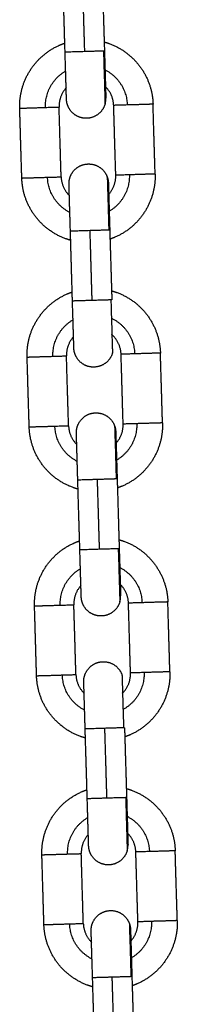
# Model space of a CAD drawing. Units: millimetres. Extents: x -4.7 to 7.9, y 0.2 to 15.1.
# Drawn here: x 2.5 to 2.5, y 12.4 to 12.6 of the extents above; entities that cross this region are included whole.
import ezdxf

# ---------------------------------------------------------------- set-up
doc = ezdxf.new("R2010")
doc.units = ezdxf.units.MM
doc.layers.add('Make2D$Visible$Curves', color=7, linetype='Continuous', true_color=0x000000)
doc.layers.add('Make2D$Visible$Tangents', color=7, linetype='Continuous', true_color=0x000000)

# ---------------------------------------------------------------- blocks, each defined once
blk = doc.blocks.new('OPSHA_K287')
at = {"layer": 'Make2D$Visible$Curves', "color": 0, "lineweight": -3}
for points, degree in [([(-2827.14292, 7241.16734), (-2827.14308, 7241.17284), (-2827.14325, 7241.17834)], 2), ([(-2827.13705, 7241.17852), (-2827.13689, 7241.17302), (-2827.13672, 7241.16753)], 2), ([(-2827.1365, 7241.16013), (-2827.1365, 7241.16013), (-2827.1365, 7241.16013), (-2827.1365, 7241.16013)], 3), ([(-2827.14973, 7241.14753), (-2827.1499, 7241.15303), (-2827.15006, 7241.15853)], 2), ([(-2827.14354, 7241.14771), (-2827.1437, 7241.15321), (-2827.14386, 7241.15871)], 2), ([(-2827.13494, 7241.14797), (-2827.1351, 7241.15347), (-2827.13527, 7241.15897)], 2), ([(-2827.12874, 7241.14815), (-2827.12891, 7241.15365), (-2827.12907, 7241.15915)], 2), ([(-2827.1361, 7241.14673), (-2827.1361, 7241.14673), (-2827.1361, 7241.14673), (-2827.1361, 7241.14673)], 3), ([(-2827.1361, 7241.14673), (-2827.1361, 7241.14673), (-2827.1361, 7241.14673), (-2827.1361, 7241.14673)], 3), ([(-2827.14176, 7241.12816), (-2827.14192, 7241.13366), (-2827.14208, 7241.13915)], 2), ([(-2827.13589, 7241.13934), (-2827.13572, 7241.13384), (-2827.13556, 7241.12834)], 2), ([(-2827.14857, 7241.10835), (-2827.14873, 7241.11385), (-2827.1489, 7241.11934)], 2), ([(-2827.14237, 7241.10853), (-2827.14254, 7241.11403), (-2827.1427, 7241.11953)], 2), ([(-2827.13378, 7241.10879), (-2827.13394, 7241.11428), (-2827.1341, 7241.11978)], 2), ([(-2827.12758, 7241.10897), (-2827.12774, 7241.11447), (-2827.12791, 7241.11997)], 2), ([(-2827.13494, 7241.10755), (-2827.13494, 7241.10755), (-2827.13494, 7241.10755), (-2827.13494, 7241.10755)], 3), ([(-2827.14059, 7241.08898), (-2827.14076, 7241.09447), (-2827.14092, 7241.09997)], 2), ([(-2827.13472, 7241.10016), (-2827.13456, 7241.09466), (-2827.1344, 7241.08916)], 2), ([(-2827.13418, 7241.08176), (-2827.13418, 7241.08176), (-2827.13418, 7241.08176), (-2827.13418, 7241.08176)], 3), ([(-2827.14741, 7241.06917), (-2827.14757, 7241.07466), (-2827.14773, 7241.08016)], 2), ([(-2827.14121, 7241.06935), (-2827.14137, 7241.07485), (-2827.14154, 7241.08034)], 2), ([(-2827.14037, 7241.08158), (-2827.14037, 7241.08158), (-2827.14037, 7241.08158), (-2827.14037, 7241.08158)], 3), ([(-2827.13262, 7241.0696), (-2827.13278, 7241.0751), (-2827.13294, 7241.0806)], 2), ([(-2827.12642, 7241.06979), (-2827.12658, 7241.07529), (-2827.12674, 7241.08078)], 2), ([(-2827.13943, 7241.04979), (-2827.13959, 7241.05529), (-2827.13976, 7241.06079)], 2), ([(-2827.13356, 7241.06097), (-2827.1334, 7241.05548), (-2827.13323, 7241.04998)], 2), ([(-2827.13301, 7241.04258), (-2827.13301, 7241.04258), (-2827.13301, 7241.04258), (-2827.13301, 7241.04258)], 3), ([(-2827.13145, 7241.03042), (-2827.13162, 7241.03592), (-2827.13178, 7241.04142)], 2), ([(-2827.12525, 7241.03061), (-2827.12542, 7241.0361), (-2827.12558, 7241.0416)], 2), ([(-2827.14625, 7241.02998), (-2827.14641, 7241.03548), (-2827.14657, 7241.04098)], 2), ([(-2827.14005, 7241.03017), (-2827.14021, 7241.03566), (-2827.14037, 7241.04116)], 2), ([(-2827.13262, 7241.02919), (-2827.13262, 7241.02919), (-2827.13262, 7241.02919), (-2827.13262, 7241.02919)], 3), ([(-2827.13827, 7241.01061), (-2827.13843, 7241.01611), (-2827.13859, 7241.02161)], 2), ([(-2827.1324, 7241.02179), (-2827.13223, 7241.01629), (-2827.13207, 7241.01079)], 2)]:
    blk.add_open_spline(points, degree=degree, dxfattribs=at)
for points, weights, degree, knots in [([(-2827.15006, 7241.15853), (-2827.15012, 7241.16053), (-2827.14944, 7241.16241), (-2827.1487, 7241.16446), (-2827.14721, 7241.16604), (-2827.14572, 7241.16762), (-2827.14372, 7241.16848), (-2827.14335, 7241.16864), (-2827.14296, 7241.16877)], [0.902750339224, 0.836647976064, 0.803596794484, 0.770545612904, 0.770545612904, 0.770545612904, 0.803596794484, 0.810084176965, 0.817844921833], 2, [0, 0, 0, 3.981546, 3.981546, 8.30003, 8.30003, 12.618513, 12.618513, 13.400023, 13.400023, 13.400023]), ([(-2827.13676, 7241.16896), (-2827.13637, 7241.16885), (-2827.13599, 7241.16871), (-2827.13395, 7241.16797), (-2827.13236, 7241.16648), (-2827.13078, 7241.16499), (-2827.12992, 7241.16299), (-2827.12913, 7241.16115), (-2827.12907, 7241.15915)], [0.817836413006, 0.810080620445, 0.803596794484, 0.770545612904, 0.770545612904, 0.770545612904, 0.803596794484, 0.836647976064, 0.902750339224], 2, [19.800525, 19.800525, 19.800525, 20.581606, 20.581606, 24.900089, 24.900089, 29.218573, 29.218573, 33.200119, 33.200119, 33.200119]), ([(-2827.1427, 7241.15995), (-2827.1427, 7241.15995), (-2827.1427, 7241.15995), (-2827.1427, 7241.15995), (-2827.1427, 7241.15995), (-2827.1427, 7241.15997), (-2827.1427, 7241.15998), (-2827.1427, 7241.16002), (-2827.1427, 7241.16004), (-2827.14271, 7241.16016), (-2827.14271, 7241.16029), (-2827.14273, 7241.16084), (-2827.14274, 7241.1614), (-2827.14276, 7241.16211), (-2827.14281, 7241.16356), (-2827.14286, 7241.16541), (-2827.14292, 7241.16734)], [1, 1, 1, 1, 1, 1, 1, 1, 1, 1, 1, 1, 1, 1, 1, 1.05719095842, 1.17157287525], 3, [0, 0, 0, 0, 0.167246, 0.167246, 0.390253, 0.390253, 0.846624, 0.846624, 1.312812, 1.312812, 2.765769, 2.765769, 5.835392, 5.835392, 5.835392, 11.797897, 11.797897, 11.797897, 11.797897]), ([(-2827.13672, 7241.16753), (-2827.13666, 7241.16559), (-2827.13661, 7241.16374), (-2827.13657, 7241.1623), (-2827.13655, 7241.16158), (-2827.13653, 7241.16102), (-2827.13651, 7241.16047), (-2827.13651, 7241.16034), (-2827.13651, 7241.16022), (-2827.1365, 7241.1602), (-2827.1365, 7241.16016), (-2827.1365, 7241.16015), (-2827.1365, 7241.16014), (-2827.1365, 7241.16013), (-2827.1365, 7241.16013), (-2827.1365, 7241.16013), (-2827.1365, 7241.16013)], [0.902750339224, 0.814613855011, 0.770545612904, 0.770545612904, 0.770545612904, 0.770545612904, 0.770545612904, 0.770545612904, 0.770545612904, 0.770545612904, 0.770545612904, 0.770545612904, 0.770545612904, 0.770545612904, 0.770545612904, 0.770545612904, 0.770545612904], 3, [0, 0, 0, 0, 5.962505, 5.962505, 5.962505, 9.003294, 9.003294, 10.442603, 10.442603, 10.904412, 10.904412, 11.356496, 11.356496, 11.577408, 11.577408, 11.687861, 11.687861, 11.687861, 11.687861]), ([(-2827.13663, 7241.15917), (-2827.13699, 7241.15793), (-2827.13811, 7241.15732), (-2827.13924, 7241.1567), (-2827.14047, 7241.15706), (-2827.1417, 7241.15742), (-2827.14232, 7241.15855), (-2827.14268, 7241.1592), (-2827.1427, 7241.15995)], [1, 0.853553390593, 0.853553390593, 0.853553390593, 1, 0.853553390593, 0.853553390593, 0.853553390593, 0.902750339224], 2, [0, 0, 0, 2.568124, 2.568124, 5.136248, 5.136248, 7.704372, 7.704372, 9.192861, 9.192861, 9.192861]), ([(-2827.1423, 7241.14655), (-2827.14232, 7241.14729), (-2827.14201, 7241.14797), (-2827.14146, 7241.14913), (-2827.14025, 7241.14956), (-2827.13904, 7241.14999), (-2827.13788, 7241.14945), (-2827.13672, 7241.1489), (-2827.13628, 7241.14769)], [0.902750339224, 0.853553390593, 0.853553390593, 0.853553390593, 1, 0.853553390593, 0.853553390593, 0.853553390593, 1], 2, [0, 0, 0, 1.488488, 1.488488, 4.056612, 4.056612, 6.624736, 6.624736, 9.192861, 9.192861, 9.192861]), ([(-2827.14204, 7241.13772), (-2827.14243, 7241.13783), (-2827.14281, 7241.13797), (-2827.14486, 7241.13871), (-2827.14644, 7241.1402), (-2827.14802, 7241.14169), (-2827.14888, 7241.14369), (-2827.14968, 7241.14553), (-2827.14973, 7241.14753)], [0.817839997774, 0.810082118845, 0.803596794484, 0.770545612904, 0.770545612904, 0.770545612904, 0.803596794484, 0.836647976064, 0.902750339224], 2, [19.800344, 19.800344, 19.800344, 20.581606, 20.581606, 24.900089, 24.900089, 29.218573, 29.218573, 33.200119, 33.200119, 33.200119]), ([(-2827.12874, 7241.14815), (-2827.12868, 7241.14615), (-2827.12937, 7241.14427), (-2827.13011, 7241.14222), (-2827.1316, 7241.14064), (-2827.13309, 7241.13906), (-2827.13509, 7241.1382), (-2827.13546, 7241.13804), (-2827.13584, 7241.13791)], [0.902750339224, 0.836647976064, 0.803596794484, 0.770545612904, 0.770545612904, 0.770545612904, 0.803596794484, 0.810076700516, 0.817827035628], 2, [0, 0, 0, 3.981546, 3.981546, 8.30003, 8.30003, 12.618513, 12.618513, 13.399122, 13.399122, 13.399122]), ([(-2827.14208, 7241.13915), (-2827.14214, 7241.14109), (-2827.14219, 7241.14294), (-2827.14224, 7241.14438), (-2827.14226, 7241.1451), (-2827.14228, 7241.14566), (-2827.14229, 7241.14621), (-2827.1423, 7241.14634), (-2827.1423, 7241.14646), (-2827.1423, 7241.14648), (-2827.1423, 7241.14652), (-2827.1423, 7241.14653), (-2827.1423, 7241.14654), (-2827.1423, 7241.14655), (-2827.1423, 7241.14655), (-2827.1423, 7241.14655), (-2827.1423, 7241.14655)], [0.902750339224, 0.814613855011, 0.770545612904, 0.770545612904, 0.770545612904, 0.770545612904, 0.770545612904, 0.770545612904, 0.770545612904, 0.770545612904, 0.770545612904, 0.770545612904, 0.770545612904, 0.770545612904, 0.770545612904, 0.770545612904, 0.770545612904], 3, [0, 0, 0, 0, 5.962505, 5.962505, 5.962505, 9.03075, 9.03075, 10.483055, 10.483055, 10.949033, 10.949033, 11.405199, 11.405199, 11.628106, 11.628106, 11.739555, 11.739555, 11.739555, 11.739555]), ([(-2827.1361, 7241.14673), (-2827.1361, 7241.14673), (-2827.1361, 7241.14673), (-2827.1361, 7241.14673), (-2827.1361, 7241.14673), (-2827.1361, 7241.14671), (-2827.1361, 7241.1467), (-2827.1361, 7241.14666), (-2827.1361, 7241.14664), (-2827.1361, 7241.14652), (-2827.13609, 7241.14639), (-2827.13608, 7241.14584), (-2827.13606, 7241.14528), (-2827.13604, 7241.14457), (-2827.136, 7241.14312), (-2827.13594, 7241.14127), (-2827.13589, 7241.13934)], [1, 1, 1, 1, 1, 1, 1, 1, 1, 1, 1, 1, 1, 1, 1, 1.05719095842, 1.17157287525], 3, [0.110136, 0.110136, 0.110136, 0.110136, 0.220586, 0.220586, 0.441503, 0.441503, 0.893596, 0.893596, 1.355415, 1.355415, 2.794756, 2.794756, 5.835611, 5.835611, 5.835611, 11.798116, 11.798116, 11.798116, 11.798116]), ([(-2827.1356, 7241.12977), (-2827.13521, 7241.12967), (-2827.13483, 7241.12953), (-2827.13278, 7241.12879), (-2827.1312, 7241.1273), (-2827.12962, 7241.12581), (-2827.12876, 7241.12381), (-2827.12797, 7241.12197), (-2827.12791, 7241.11997)], [0.817836413006, 0.810080620445, 0.803596794484, 0.770545612904, 0.770545612904, 0.770545612904, 0.803596794484, 0.836647976064, 0.902750339224], 2, [19.800525, 19.800525, 19.800525, 20.581606, 20.581606, 24.900089, 24.900089, 29.218573, 29.218573, 33.200119, 33.200119, 33.200119]), ([(-2827.1489, 7241.11934), (-2827.14896, 7241.12135), (-2827.14828, 7241.12323), (-2827.14754, 7241.12527), (-2827.14604, 7241.12686), (-2827.14455, 7241.12844), (-2827.14256, 7241.1293), (-2827.14218, 7241.12946), (-2827.1418, 7241.12959)], [0.902750339224, 0.836647976064, 0.803596794484, 0.770545612904, 0.770545612904, 0.770545612904, 0.803596794484, 0.810081847716, 0.817839349114], 2, [0, 0, 0, 3.981546, 3.981546, 8.30003, 8.30003, 12.618513, 12.618513, 13.399742, 13.399742, 13.399742]), ([(-2827.14154, 7241.12076), (-2827.14154, 7241.12076), (-2827.14154, 7241.12076), (-2827.14154, 7241.12077), (-2827.14154, 7241.12077), (-2827.14154, 7241.12078), (-2827.14154, 7241.1208), (-2827.14154, 7241.12083), (-2827.14154, 7241.12086), (-2827.14154, 7241.12097), (-2827.14155, 7241.12111), (-2827.14156, 7241.12165), (-2827.14158, 7241.12221), (-2827.1416, 7241.12293), (-2827.14164, 7241.12437), (-2827.1417, 7241.12623), (-2827.14176, 7241.12816)], [1, 1, 1, 1, 1, 1, 1, 1, 1, 1, 1, 1, 1, 1, 1, 1.05719095842, 1.17157287525], 3, [0, 0, 0, 0, 0.167246, 0.167246, 0.390253, 0.390253, 0.846624, 0.846624, 1.312812, 1.312812, 2.765769, 2.765769, 5.835392, 5.835392, 5.835392, 11.797897, 11.797897, 11.797897, 11.797897]), ([(-2827.1341, 7241.11978), (-2827.13416, 7241.12156), (-2827.13545, 7241.12278), (-2827.1355, 7241.12283), (-2827.13555, 7241.12287)], [0.902750339224, 0.770545612904, 0.770545612904, 0.770545612904, 0.770717952216], 2, [0, 0, 0, 3.464699, 3.464699, 3.589792, 3.589792, 3.589792]), ([(-2827.13546, 7241.11998), (-2827.13582, 7241.11875), (-2827.13695, 7241.11814), (-2827.13808, 7241.11752), (-2827.13931, 7241.11788), (-2827.14054, 7241.11824), (-2827.14116, 7241.11937), (-2827.14151, 7241.12002), (-2827.14154, 7241.12076)], [1, 0.853553390593, 0.853553390593, 0.853553390593, 1, 0.853553390593, 0.853553390593, 0.853553390593, 0.902750339224], 2, [0, 0, 0, 2.568124, 2.568124, 5.136248, 5.136248, 7.704372, 7.704372, 9.192861, 9.192861, 9.192861]), ([(-2827.14114, 7241.10737), (-2827.14116, 7241.10811), (-2827.14084, 7241.10878), (-2827.14029, 7241.10995), (-2827.13909, 7241.11038), (-2827.13788, 7241.11081), (-2827.13672, 7241.11026), (-2827.13555, 7241.10971), (-2827.13512, 7241.10851)], [0.902750339224, 0.853553390593, 0.853553390593, 0.853553390593, 1, 0.853553390593, 0.853553390593, 0.853553390593, 1], 2, [0, 0, 0, 1.488488, 1.488488, 4.056612, 4.056612, 6.624736, 6.624736, 9.192861, 9.192861, 9.192861]), ([(-2827.14088, 7241.09854), (-2827.14127, 7241.09865), (-2827.14165, 7241.09879), (-2827.14369, 7241.09953), (-2827.14528, 7241.10102), (-2827.14686, 7241.10251), (-2827.14772, 7241.10451), (-2827.14851, 7241.10635), (-2827.14857, 7241.10835)], [0.817836413006, 0.810080620445, 0.803596794484, 0.770545612904, 0.770545612904, 0.770545612904, 0.803596794484, 0.836647976064, 0.902750339224], 2, [19.800525, 19.800525, 19.800525, 20.581606, 20.581606, 24.900089, 24.900089, 29.218573, 29.218573, 33.200119, 33.200119, 33.200119]), ([(-2827.12758, 7241.10897), (-2827.12752, 7241.10697), (-2827.1282, 7241.10509), (-2827.12894, 7241.10304), (-2827.13043, 7241.10146), (-2827.13193, 7241.09988), (-2827.13392, 7241.09902), (-2827.1343, 7241.09886), (-2827.13468, 7241.09872)], [0.902750339224, 0.836647976064, 0.803596794484, 0.770545612904, 0.770545612904, 0.770545612904, 0.803596794484, 0.810079029656, 0.817832607358], 2, [0, 0, 0, 3.981546, 3.981546, 8.30003, 8.30003, 12.618513, 12.618513, 13.399403, 13.399403, 13.399403]), ([(-2827.14092, 7241.09997), (-2827.14098, 7241.1019), (-2827.14103, 7241.10376), (-2827.14107, 7241.1052), (-2827.1411, 7241.10592), (-2827.14111, 7241.10648), (-2827.14113, 7241.10702), (-2827.14113, 7241.10716), (-2827.14114, 7241.10727), (-2827.14114, 7241.1073), (-2827.14114, 7241.10733), (-2827.14114, 7241.10735), (-2827.14114, 7241.10736), (-2827.14114, 7241.10736), (-2827.14114, 7241.10737), (-2827.14114, 7241.10737), (-2827.14114, 7241.10737)], [0.902750339224, 0.814613855011, 0.770545612904, 0.770545612904, 0.770545612904, 0.770545612904, 0.770545612904, 0.770545612904, 0.770545612904, 0.770545612904, 0.770545612904, 0.770545612904, 0.770545612904, 0.770545612904, 0.770545612904, 0.770545612904, 0.770545612904], 3, [0, 0, 0, 0, 5.962505, 5.962505, 5.962505, 9.032129, 9.032129, 10.485086, 10.485086, 10.951274, 10.951274, 11.407645, 11.407645, 11.630652, 11.630652, 11.797897, 11.797897, 11.797897, 11.797897]), ([(-2827.13494, 7241.10755), (-2827.13494, 7241.10755), (-2827.13494, 7241.10755), (-2827.13494, 7241.10755), (-2827.13494, 7241.10754), (-2827.13494, 7241.10753), (-2827.13494, 7241.10752), (-2827.13494, 7241.10748), (-2827.13494, 7241.10746), (-2827.13494, 7241.10734), (-2827.13493, 7241.10721), (-2827.13492, 7241.10666), (-2827.1349, 7241.1061), (-2827.13488, 7241.10539), (-2827.13483, 7241.10394), (-2827.13478, 7241.10209), (-2827.13472, 7241.10016)], [1, 1, 1, 1, 1, 1, 1, 1, 1, 1, 1, 1, 1, 1, 1, 1.05719095842, 1.17157287525], 3, [0.10983, 0.10983, 0.10983, 0.10983, 0.22029, 0.22029, 0.441226, 0.441226, 0.893358, 0.893358, 1.355217, 1.355217, 2.794682, 2.794682, 5.835799, 5.835799, 5.835799, 11.798304, 11.798304, 11.798304, 11.798304]), ([(-2827.14773, 7241.08016), (-2827.14779, 7241.08216), (-2827.14711, 7241.08405), (-2827.14637, 7241.08609), (-2827.14488, 7241.08767), (-2827.14339, 7241.08926), (-2827.14139, 7241.09012), (-2827.14102, 7241.09028), (-2827.14064, 7241.09041)], [0.902750339224, 0.836647976064, 0.803596794484, 0.770545612904, 0.770545612904, 0.770545612904, 0.803596794484, 0.810083515793, 0.817843339948], 2, [0, 0, 0, 3.981546, 3.981546, 8.30003, 8.30003, 12.618513, 12.618513, 13.399943, 13.399943, 13.399943]), ([(-2827.13444, 7241.09059), (-2827.13405, 7241.09048), (-2827.13367, 7241.09035), (-2827.13162, 7241.08961), (-2827.13004, 7241.08811), (-2827.12846, 7241.08662), (-2827.1276, 7241.08462), (-2827.1268, 7241.08279), (-2827.12674, 7241.08078)], [0.817831195262, 0.810078439373, 0.803596794484, 0.770545612904, 0.770545612904, 0.770545612904, 0.803596794484, 0.836647976064, 0.902750339224], 2, [19.800787, 19.800787, 19.800787, 20.581606, 20.581606, 24.900089, 24.900089, 29.218573, 29.218573, 33.200119, 33.200119, 33.200119]), ([(-2827.14037, 7241.08158), (-2827.14037, 7241.08158), (-2827.14037, 7241.08158), (-2827.14037, 7241.08159), (-2827.14037, 7241.08159), (-2827.14037, 7241.0816), (-2827.14037, 7241.08162), (-2827.14038, 7241.08165), (-2827.14038, 7241.08168), (-2827.14038, 7241.08179), (-2827.14038, 7241.08192), (-2827.1404, 7241.08247), (-2827.14042, 7241.08303), (-2827.14044, 7241.08375), (-2827.14048, 7241.08519), (-2827.14054, 7241.08704), (-2827.14059, 7241.08898)], [1, 1, 1, 1, 1, 1, 1, 1, 1, 1, 1, 1, 1, 1, 1, 1.05719095842, 1.17157287525], 3, [0.08685, 0.08685, 0.08685, 0.08685, 0.197766, 0.197766, 0.419614, 0.419614, 0.873615, 0.873615, 1.337382, 1.337382, 2.782794, 2.782794, 5.836476, 5.836476, 5.836476, 11.798981, 11.798981, 11.798981, 11.798981]), ([(-2827.1344, 7241.08916), (-2827.13434, 7241.08723), (-2827.13428, 7241.08537), (-2827.13424, 7241.08393), (-2827.13422, 7241.08322), (-2827.1342, 7241.08265), (-2827.13419, 7241.08211), (-2827.13418, 7241.08197), (-2827.13418, 7241.08186), (-2827.13418, 7241.08184), (-2827.13418, 7241.0818), (-2827.13418, 7241.08179), (-2827.13418, 7241.08177), (-2827.13418, 7241.08177), (-2827.13418, 7241.08177), (-2827.13418, 7241.08176), (-2827.13418, 7241.08176)], [0.902750339224, 0.814613855011, 0.770545612904, 0.770545612904, 0.770545612904, 0.770545612904, 0.770545612904, 0.770545612904, 0.770545612904, 0.770545612904, 0.770545612904, 0.770545612904, 0.770545612904, 0.770545612904, 0.770545612904, 0.770545612904, 0.770545612904], 3, [0, 0, 0, 0, 5.962505, 5.962505, 5.962505, 9.003321, 9.003321, 10.442642, 10.442642, 10.904455, 10.904455, 11.356543, 11.356543, 11.577457, 11.577457, 11.687911, 11.687911, 11.687911, 11.687911]), ([(-2827.1343, 7241.0808), (-2827.13466, 7241.07957), (-2827.13579, 7241.07895), (-2827.13691, 7241.07834), (-2827.13815, 7241.0787), (-2827.13938, 7241.07906), (-2827.13999, 7241.08018), (-2827.14035, 7241.08084), (-2827.14037, 7241.08158)], [1, 0.853553390593, 0.853553390593, 0.853553390593, 1, 0.853553390593, 0.853553390593, 0.853553390593, 0.902750339224], 2, [0, 0, 0, 2.568124, 2.568124, 5.136248, 5.136248, 7.704372, 7.704372, 9.192861, 9.192861, 9.192861]), ([(-2827.13998, 7241.06819), (-2827.14, 7241.06893), (-2827.13968, 7241.0696), (-2827.13913, 7241.07076), (-2827.13792, 7241.0712), (-2827.13671, 7241.07163), (-2827.13555, 7241.07108), (-2827.13439, 7241.07053), (-2827.13396, 7241.06932)], [0.902750339224, 0.853553390593, 0.853553390593, 0.853553390593, 1, 0.853553390593, 0.853553390593, 0.853553390593, 1], 2, [0, 0, 0, 1.488488, 1.488488, 4.056612, 4.056612, 6.624736, 6.624736, 9.192861, 9.192861, 9.192861]), ([(-2827.13387, 7241.06644), (-2827.13383, 7241.06648), (-2827.13378, 7241.06653), (-2827.13256, 7241.06782), (-2827.13262, 7241.0696)], [0.770717514689, 0.770545612904, 0.770545612904, 0.770545612904, 0.902750339224], 2, [10.269163, 10.269163, 10.269163, 10.394097, 10.394097, 13.858796, 13.858796, 13.858796]), ([(-2827.12642, 7241.06979), (-2827.12636, 7241.06779), (-2827.12704, 7241.0659), (-2827.12778, 7241.06386), (-2827.12927, 7241.06228), (-2827.13076, 7241.06069), (-2827.13276, 7241.05983), (-2827.13313, 7241.05967), (-2827.13352, 7241.05954)], [0.902750339224, 0.836647976064, 0.803596794484, 0.770545612904, 0.770545612904, 0.770545612904, 0.803596794484, 0.810077816451, 0.817829705108], 2, [0, 0, 0, 3.981546, 3.981546, 8.30003, 8.30003, 12.618513, 12.618513, 13.399256, 13.399256, 13.399256]), ([(-2827.13971, 7241.05936), (-2827.14011, 7241.05947), (-2827.14049, 7241.0596), (-2827.14253, 7241.06034), (-2827.14411, 7241.06184), (-2827.1457, 7241.06333), (-2827.14656, 7241.06532), (-2827.14735, 7241.06716), (-2827.14741, 7241.06917)], [0.817836414594, 0.810080621108, 0.803596794484, 0.770545612904, 0.770545612904, 0.770545612904, 0.803596794484, 0.836647976064, 0.902750339224], 2, [19.800525, 19.800525, 19.800525, 20.581606, 20.581606, 24.900089, 24.900089, 29.218573, 29.218573, 33.200119, 33.200119, 33.200119]), ([(-2827.13976, 7241.06079), (-2827.13981, 7241.06272), (-2827.13987, 7241.06457), (-2827.13991, 7241.06602), (-2827.13993, 7241.06673), (-2827.13995, 7241.06729), (-2827.13997, 7241.06784), (-2827.13997, 7241.06797), (-2827.13997, 7241.06809), (-2827.13997, 7241.06811), (-2827.13998, 7241.06815), (-2827.13998, 7241.06816), (-2827.13998, 7241.06818), (-2827.13998, 7241.06818), (-2827.13998, 7241.06818), (-2827.13998, 7241.06818), (-2827.13998, 7241.06818)], [0.902750339224, 0.814613855011, 0.770545612904, 0.770545612904, 0.770545612904, 0.770545612904, 0.770545612904, 0.770545612904, 0.770545612904, 0.770545612904, 0.770545612904, 0.770545612904, 0.770545612904, 0.770545612904, 0.770545612904, 0.770545612904, 0.770545612904], 3, [0, 0, 0, 0, 5.962505, 5.962505, 5.962505, 9.031847, 9.031847, 10.484671, 10.484671, 10.950816, 10.950816, 11.407145, 11.407145, 11.630131, 11.630131, 11.74162, 11.74162, 11.74162, 11.74162]), ([(-2827.14657, 7241.04098), (-2827.14663, 7241.04298), (-2827.14595, 7241.04486), (-2827.14521, 7241.04691), (-2827.14372, 7241.04849), (-2827.14223, 7241.05007), (-2827.14023, 7241.05093), (-2827.13986, 7241.05109), (-2827.13947, 7241.05122)], [0.902750339224, 0.836647976064, 0.803596794484, 0.770545612904, 0.770545612904, 0.770545612904, 0.803596794484, 0.810082906834, 0.817841883009], 2, [0, 0, 0, 3.981546, 3.981546, 8.30003, 8.30003, 12.618513, 12.618513, 13.39987, 13.39987, 13.39987]), ([(-2827.13328, 7241.05141), (-2827.13288, 7241.0513), (-2827.1325, 7241.05116), (-2827.13046, 7241.05042), (-2827.12888, 7241.04893), (-2827.12729, 7241.04744), (-2827.12643, 7241.04544), (-2827.12564, 7241.0436), (-2827.12558, 7241.0416)], [0.817836413006, 0.810080620445, 0.803596794484, 0.770545612904, 0.770545612904, 0.770545612904, 0.803596794484, 0.836647976064, 0.902750339224], 2, [19.800525, 19.800525, 19.800525, 20.581606, 20.581606, 24.900089, 24.900089, 29.218573, 29.218573, 33.200119, 33.200119, 33.200119]), ([(-2827.13921, 7241.0424), (-2827.13921, 7241.0424), (-2827.13921, 7241.0424), (-2827.13921, 7241.0424), (-2827.13921, 7241.04241), (-2827.13921, 7241.04242), (-2827.13921, 7241.04243), (-2827.13921, 7241.04247), (-2827.13921, 7241.04249), (-2827.13922, 7241.04261), (-2827.13922, 7241.04274), (-2827.13924, 7241.04329), (-2827.13925, 7241.04385), (-2827.13928, 7241.04456), (-2827.13932, 7241.04601), (-2827.13937, 7241.04786), (-2827.13943, 7241.04979)], [1, 1, 1, 1, 1, 1, 1, 1, 1, 1, 1, 1, 1, 1, 1, 1.05719095842, 1.17157287525], 3, [0.000012, 0.000012, 0.000012, 0.000012, 0.00007, 0.00007, 0.22974, 0.22974, 0.699747, 0.699747, 1.179864, 1.179864, 2.676235, 2.676235, 5.837577, 5.837577, 5.837577, 11.800082, 11.800082, 11.800082, 11.800082]), ([(-2827.13323, 7241.04998), (-2827.13318, 7241.04805), (-2827.13312, 7241.04619), (-2827.13308, 7241.04475), (-2827.13306, 7241.04403), (-2827.13304, 7241.04347), (-2827.13302, 7241.04292), (-2827.13302, 7241.04279), (-2827.13302, 7241.04268), (-2827.13302, 7241.04265), (-2827.13301, 7241.04262), (-2827.13301, 7241.0426), (-2827.13301, 7241.04259), (-2827.13301, 7241.04259), (-2827.13301, 7241.04258), (-2827.13301, 7241.04258), (-2827.13301, 7241.04258)], [0.902750339224, 0.814613855011, 0.770545612904, 0.770545612904, 0.770545612904, 0.770545612904, 0.770545612904, 0.770545612904, 0.770545612904, 0.770545612904, 0.770545612904, 0.770545612904, 0.770545612904, 0.770545612904, 0.770545612904, 0.770545612904, 0.770545612904], 3, [0, 0, 0, 0, 5.962505, 5.962505, 5.962505, 9.00364, 9.00364, 10.443113, 10.443113, 10.904974, 10.904974, 11.357109, 11.357109, 11.578047, 11.578047, 11.688511, 11.688511, 11.688511, 11.688511]), ([(-2827.13314, 7241.04162), (-2827.1335, 7241.04039), (-2827.13462, 7241.03977), (-2827.13575, 7241.03915), (-2827.13698, 7241.03951), (-2827.13821, 7241.03987), (-2827.13883, 7241.041), (-2827.13919, 7241.04165), (-2827.13921, 7241.0424)], [1, 0.853553390593, 0.853553390593, 0.853553390593, 1, 0.853553390593, 0.853553390593, 0.853553390593, 0.902713598484], 2, [0, 0, 0, 2.568124, 2.568124, 5.136248, 5.136248, 7.704372, 7.704372, 9.192305, 9.192305, 9.192305]), ([(-2827.13881, 7241.029), (-2827.13884, 7241.02975), (-2827.13852, 7241.03042), (-2827.13797, 7241.03158), (-2827.13676, 7241.03201), (-2827.13555, 7241.03245), (-2827.13439, 7241.0319), (-2827.13323, 7241.03135), (-2827.1328, 7241.03014)], [0.902750339224, 0.853553390593, 0.853553390593, 0.853553390593, 1, 0.853553390593, 0.853553390593, 0.853553390593, 1], 2, [0, 0, 0, 1.488488, 1.488488, 4.056612, 4.056612, 6.624736, 6.624736, 9.192861, 9.192861, 9.192861]), ([(-2827.12525, 7241.03061), (-2827.1252, 7241.0286), (-2827.12588, 7241.02672), (-2827.12662, 7241.02468), (-2827.12811, 7241.02309), (-2827.1296, 7241.02151), (-2827.1316, 7241.02065), (-2827.13197, 7241.02049), (-2827.13235, 7241.02036)], [0.902750339224, 0.836647976064, 0.803596794484, 0.770545612904, 0.770545612904, 0.770545612904, 0.803596794484, 0.810079614277, 0.817834005931], 2, [0, 0, 0, 3.981546, 3.981546, 8.30003, 8.30003, 12.618513, 12.618513, 13.399473, 13.399473, 13.399473]), ([(-2827.13855, 7241.02017), (-2827.13894, 7241.02028), (-2827.13932, 7241.02042), (-2827.14137, 7241.02116), (-2827.14295, 7241.02265), (-2827.14453, 7241.02414), (-2827.14539, 7241.02614), (-2827.14619, 7241.02798), (-2827.14625, 7241.02998)], [0.817836413006, 0.810080620445, 0.803596794484, 0.770545612904, 0.770545612904, 0.770545612904, 0.803596794484, 0.836647976064, 0.902750339224], 2, [19.800525, 19.800525, 19.800525, 20.581606, 20.581606, 24.900089, 24.900089, 29.218573, 29.218573, 33.200119, 33.200119, 33.200119]), ([(-2827.13859, 7241.02161), (-2827.13865, 7241.02354), (-2827.13871, 7241.02539), (-2827.13875, 7241.02684), (-2827.13877, 7241.02755), (-2827.13879, 7241.02811), (-2827.1388, 7241.02866), (-2827.13881, 7241.02879), (-2827.13881, 7241.02891), (-2827.13881, 7241.02893), (-2827.13881, 7241.02897), (-2827.13881, 7241.02898), (-2827.13881, 7241.02899), (-2827.13881, 7241.029), (-2827.13881, 7241.029), (-2827.13881, 7241.029), (-2827.13881, 7241.029)], [0.902750339224, 0.814613855011, 0.770545612904, 0.770545612904, 0.770545612904, 0.770545612904, 0.770545612904, 0.770545612904, 0.770545612904, 0.770545612904, 0.770545612904, 0.770545612904, 0.770545612904, 0.770545612904, 0.770545612904, 0.770545612904, 0.770545612904], 3, [0, 0, 0, 0, 5.962505, 5.962505, 5.962505, 9.032129, 9.032129, 10.485086, 10.485086, 10.951274, 10.951274, 11.407645, 11.407645, 11.630652, 11.630652, 11.797897, 11.797897, 11.797897, 11.797897]), ([(-2827.13262, 7241.02919), (-2827.13262, 7241.02919), (-2827.13262, 7241.02918), (-2827.13262, 7241.02918), (-2827.13262, 7241.02918), (-2827.13262, 7241.02916), (-2827.13262, 7241.02915), (-2827.13261, 7241.02911), (-2827.13261, 7241.02909), (-2827.13261, 7241.02898), (-2827.13261, 7241.02884), (-2827.13259, 7241.0283), (-2827.13257, 7241.02773), (-2827.13255, 7241.02702), (-2827.13251, 7241.02558), (-2827.13245, 7241.02372), (-2827.1324, 7241.02179)], [1, 1, 1, 1, 1, 1, 1, 1, 1, 1, 1, 1, 1, 1, 1, 1.05719095842, 1.17157287525], 3, [0.109676, 0.109676, 0.109676, 0.109676, 0.220139, 0.220139, 0.441083, 0.441083, 0.893231, 0.893231, 1.355106, 1.355106, 2.794621, 2.794621, 5.835845, 5.835845, 5.835845, 11.79835, 11.79835, 11.79835, 11.79835])]:
    blk.add_rational_spline(points, weights, degree=degree, knots=knots, dxfattribs=at)
for points, weights in [([(-2827.14275, 7241.16172), (-2827.14391, 7241.16044), (-2827.14386, 7241.15871)], [0.770620150066, 0.773684747352, 0.902750339224]), ([(-2827.13527, 7241.15897), (-2827.13532, 7241.1607), (-2827.13656, 7241.16191)], [0.902750339224, 0.773696810414, 0.770620724029]), ([(-2827.13663, 7241.15917), (-2827.13649, 7241.15964), (-2827.1365, 7241.16013)], [1, 0.938434049875, 0.902750339224]), ([(-2827.14354, 7241.14771), (-2827.14349, 7241.14598), (-2827.14225, 7241.14477)], [0.902750339224, 0.773696810414, 0.770620724029]), ([(-2827.13628, 7241.14769), (-2827.13612, 7241.14723), (-2827.1361, 7241.14673)], [1, 0.938434049875, 0.902750339224]), ([(-2827.13605, 7241.14496), (-2827.13489, 7241.14624), (-2827.13494, 7241.14797)], [0.77062093975, 0.773701332318, 0.902750339224]), ([(-2827.1423, 7241.14655), (-2827.1423, 7241.14655), (-2827.1423, 7241.14655)], [0.902807855338, 0.902779088881, 0.902750339224]), ([(-2827.13556, 7241.12834), (-2827.13556, 7241.12834), (-2827.13571, 7241.12834)], [1, 0.987688340595, 1]), ([(-2827.13571, 7241.12834), (-2827.13546, 7241.11998), (-2827.13546, 7241.11998)], [1, 0.707106781187, 1]), ([(-2827.14159, 7241.12254), (-2827.14275, 7241.12126), (-2827.1427, 7241.11953)], [0.770620690161, 0.773696099885, 0.902750339224]), ([(-2827.14237, 7241.10853), (-2827.14232, 7241.1068), (-2827.14109, 7241.10559)], [0.902750339224, 0.773696810414, 0.770620724029]), ([(-2827.13512, 7241.10851), (-2827.13496, 7241.10804), (-2827.13494, 7241.10755)], [1, 0.938434049875, 0.902750339224]), ([(-2827.13489, 7241.10577), (-2827.13373, 7241.10706), (-2827.13378, 7241.10879)], [0.770621346262, 0.773709835999, 0.902750339224]), ([(-2827.14043, 7241.08336), (-2827.14159, 7241.08208), (-2827.14154, 7241.08034)], [0.770620724029, 0.773696810414, 0.902750339224]), ([(-2827.13294, 7241.0806), (-2827.13299, 7241.08233), (-2827.13423, 7241.08354)], [0.902750339224, 0.773696810414, 0.770620724029]), ([(-2827.1343, 7241.0808), (-2827.13416, 7241.08127), (-2827.13418, 7241.08176)], [1, 0.938434049876, 0.902750339224]), ([(-2827.14121, 7241.06935), (-2827.14116, 7241.06762), (-2827.13992, 7241.06641)], [0.902750339224, 0.773681336282, 0.770619988166]), ([(-2827.13396, 7241.06932), (-2827.13396, 7241.06932), (-2827.13371, 7241.06097)], [1, 0.707106781187, 1]), ([(-2827.13998, 7241.06818), (-2827.13998, 7241.06819), (-2827.13998, 7241.06819)], [0.902800040688, 0.902775183683, 0.902750339224]), ([(-2827.13356, 7241.06097), (-2827.13356, 7241.06097), (-2827.13371, 7241.06097)], [1, 0.987688340595, 1]), ([(-2827.13926, 7241.04418), (-2827.14043, 7241.04289), (-2827.14037, 7241.04116)], [0.770620444331, 0.773690937738, 0.902750339224]), ([(-2827.13178, 7241.04142), (-2827.13183, 7241.04315), (-2827.13307, 7241.04436)], [0.902750339224, 0.773696810414, 0.770620724029]), ([(-2827.13314, 7241.04162), (-2827.133, 7241.04209), (-2827.13301, 7241.04258)], [1, 0.938434049875, 0.902750339224]), ([(-2827.14005, 7241.03017), (-2827.14, 7241.02844), (-2827.13876, 7241.02722)], [0.902750339224, 0.773696810414, 0.770620724029]), ([(-2827.1328, 7241.03014), (-2827.13263, 7241.02968), (-2827.13262, 7241.02919)], [1, 0.938434049876, 0.902750339224]), ([(-2827.13256, 7241.02741), (-2827.1314, 7241.02869), (-2827.13145, 7241.03042)], [0.77062120991, 0.773706986264, 0.902750339224])]:
    blk.add_rational_spline(points, weights, degree=2, dxfattribs=at)
at = {"layer": 'Make2D$Visible$Tangents', "color": 0, "lineweight": -3}
for points in [[(-2827.13982, 7241.16743), (-2827.13998, 7241.17293), (-2827.14015, 7241.17843)], [(-2827.13866, 7241.12825), (-2827.13882, 7241.13375), (-2827.13898, 7241.13925)], [(-2827.13749, 7241.08907), (-2827.13766, 7241.09457), (-2827.13782, 7241.10006)], [(-2827.13633, 7241.04989), (-2827.13649, 7241.05538), (-2827.13666, 7241.06088)], [(-2827.13517, 7241.0107), (-2827.13533, 7241.0162), (-2827.1355, 7241.0217)]]:
    blk.add_open_spline(points, degree=2, dxfattribs=at)
for points, weights in [([(-2827.13982, 7241.16743), (-2827.14292, 7241.16734), (-2827.14292, 7241.16734)], [1, 0.707106781187, 1]), ([(-2827.13687, 7241.16752), (-2827.13757, 7241.1675), (-2827.13982, 7241.16743)], [1, 0.809016994375, 1]), ([(-2827.13672, 7241.16753), (-2827.13672, 7241.16753), (-2827.13687, 7241.16752)], [1, 0.987688340595, 1]), ([(-2827.13687, 7241.16752), (-2827.13663, 7241.15917), (-2827.13663, 7241.15917)], [1, 0.707106781187, 1]), ([(-2827.146, 7241.15865), (-2827.14612, 7241.16246), (-2827.14283, 7241.16439)], [1, 0.803113412615, 0.870926216012]), ([(-2827.13663, 7241.16457), (-2827.13324, 7241.16284), (-2827.13313, 7241.15903)], [0.870911411961, 0.803134908116, 1]), ([(-2827.146, 7241.15865), (-2827.14386, 7241.15871), (-2827.14386, 7241.15871)], [1, 0.809016994375, 1]), ([(-2827.13313, 7241.15903), (-2827.13527, 7241.15897), (-2827.13527, 7241.15897)], [1, 0.809016994375, 1]), ([(-2827.14568, 7241.14765), (-2827.14354, 7241.14771), (-2827.14354, 7241.14771)], [1, 0.809016994375, 1]), ([(-2827.14217, 7241.14211), (-2827.14557, 7241.14384), (-2827.14568, 7241.14765)], [0.870925134441, 0.803114982748, 1]), ([(-2827.13628, 7241.14769), (-2827.13628, 7241.14769), (-2827.13604, 7241.13933)], [1, 0.707106781187, 1]), ([(-2827.1328, 7241.14803), (-2827.13269, 7241.14422), (-2827.13597, 7241.14229)], [1, 0.803125127578, 0.87091814708]), ([(-2827.1328, 7241.14803), (-2827.13494, 7241.14797), (-2827.13494, 7241.14797)], [1, 0.809016994375, 1]), ([(-2827.13898, 7241.13925), (-2827.14208, 7241.13915), (-2827.14208, 7241.13915)], [1, 0.707106781187, 1]), ([(-2827.13604, 7241.13933), (-2827.13673, 7241.13931), (-2827.13898, 7241.13925)], [1, 0.809016994375, 1]), ([(-2827.13589, 7241.13934), (-2827.13589, 7241.13934), (-2827.13604, 7241.13933)], [1, 0.987688340595, 1]), ([(-2827.13866, 7241.12825), (-2827.14176, 7241.12816), (-2827.14176, 7241.12816)], [1, 0.707106781187, 1]), ([(-2827.13571, 7241.12834), (-2827.13641, 7241.12832), (-2827.13866, 7241.12825)], [1, 0.809016994375, 1]), ([(-2827.14484, 7241.11946), (-2827.14495, 7241.12327), (-2827.14167, 7241.12521)], [1, 0.803121431711, 0.870920692486]), ([(-2827.13563, 7241.12547), (-2827.13208, 7241.12377), (-2827.13196, 7241.11985)], [0.874397793639, 0.798303122258, 1]), ([(-2827.14484, 7241.11946), (-2827.1427, 7241.11953), (-2827.1427, 7241.11953)], [1, 0.809016994375, 1]), ([(-2827.13196, 7241.11985), (-2827.1341, 7241.11978), (-2827.1341, 7241.11978)], [1, 0.809016994375, 1]), ([(-2827.14452, 7241.10847), (-2827.14237, 7241.10853), (-2827.14237, 7241.10853)], [1, 0.809016994375, 1]), ([(-2827.14101, 7241.10292), (-2827.1444, 7241.10466), (-2827.14452, 7241.10847)], [0.870918837427, 0.803124125185, 1]), ([(-2827.13512, 7241.10851), (-2827.13512, 7241.10851), (-2827.13487, 7241.10015)], [1, 0.707106781187, 1]), ([(-2827.13164, 7241.10885), (-2827.13152, 7241.10504), (-2827.13481, 7241.10311)], [1, 0.803124125185, 0.870918837427]), ([(-2827.13164, 7241.10885), (-2827.13378, 7241.10879), (-2827.13378, 7241.10879)], [1, 0.809016994375, 1]), ([(-2827.13782, 7241.10006), (-2827.14092, 7241.09997), (-2827.14092, 7241.09997)], [1, 0.707106781187, 1]), ([(-2827.13487, 7241.10015), (-2827.13557, 7241.10013), (-2827.13782, 7241.10006)], [1, 0.809016994375, 1]), ([(-2827.13472, 7241.10016), (-2827.13472, 7241.10016), (-2827.13487, 7241.10015)], [1, 0.987688340595, 1]), ([(-2827.13749, 7241.08907), (-2827.14059, 7241.08898), (-2827.14059, 7241.08898)], [1, 0.707106781186, 1]), ([(-2827.13455, 7241.08916), (-2827.13524, 7241.08914), (-2827.13749, 7241.08907)], [1, 0.809016994375, 1]), ([(-2827.1344, 7241.08916), (-2827.1344, 7241.08916), (-2827.13455, 7241.08916)], [1, 0.987688340595, 1]), ([(-2827.13455, 7241.08916), (-2827.1343, 7241.0808), (-2827.1343, 7241.0808)], [1, 0.707106781187, 1]), ([(-2827.14368, 7241.08028), (-2827.14379, 7241.08409), (-2827.14051, 7241.08602)], [1, 0.803115688875, 0.870924648043]), ([(-2827.13431, 7241.08621), (-2827.13091, 7241.08447), (-2827.1308, 7241.08066)], [0.870914078146, 0.803131036135, 1]), ([(-2827.14368, 7241.08028), (-2827.14154, 7241.08034), (-2827.14154, 7241.08034)], [1, 0.809016994375, 1]), ([(-2827.1308, 7241.08066), (-2827.13294, 7241.0806), (-2827.13294, 7241.0806)], [1, 0.809016994375, 1]), ([(-2827.14335, 7241.06929), (-2827.14121, 7241.06935), (-2827.14121, 7241.06935)], [1, 0.809016994375, 1]), ([(-2827.13984, 7241.06374), (-2827.14324, 7241.06547), (-2827.14335, 7241.06929)], [0.870920633744, 0.803121516999, 1]), ([(-2827.13047, 7241.06967), (-2827.13036, 7241.06574), (-2827.1338, 7241.06384)], [1, 0.798309400824, 0.874393056448]), ([(-2827.13047, 7241.06967), (-2827.13262, 7241.0696), (-2827.13262, 7241.0696)], [1, 0.809016994375, 1]), ([(-2827.13666, 7241.06088), (-2827.13976, 7241.06079), (-2827.13976, 7241.06079)], [1, 0.707106781187, 1]), ([(-2827.13371, 7241.06097), (-2827.13441, 7241.06095), (-2827.13666, 7241.06088)], [1, 0.809016994375, 1]), ([(-2827.13633, 7241.04989), (-2827.13943, 7241.04979), (-2827.13943, 7241.04979)], [1, 0.707106781186, 1]), ([(-2827.13338, 7241.04997), (-2827.13408, 7241.04995), (-2827.13633, 7241.04989)], [1, 0.809016994375, 1]), ([(-2827.13323, 7241.04998), (-2827.13323, 7241.04998), (-2827.13338, 7241.04997)], [1, 0.987688340595, 1]), ([(-2827.13338, 7241.04997), (-2827.13314, 7241.04162), (-2827.13314, 7241.04162)], [1, 0.707106781187, 1]), ([(-2827.14252, 7241.0411), (-2827.14263, 7241.04491), (-2827.13934, 7241.04684)], [1, 0.80312327033, 0.870919426175]), ([(-2827.13315, 7241.04703), (-2827.12975, 7241.04529), (-2827.12964, 7241.04148)], [0.870916533851, 0.803127470089, 1]), ([(-2827.12964, 7241.04148), (-2827.13178, 7241.04142), (-2827.13178, 7241.04142)], [1, 0.809016994375, 1]), ([(-2827.14252, 7241.0411), (-2827.14037, 7241.04116), (-2827.14037, 7241.04116)], [1, 0.809016994375, 1]), ([(-2827.12931, 7241.03049), (-2827.1292, 7241.02667), (-2827.13248, 7241.02474)], [1, 0.803129121056, 0.870915396915]), ([(-2827.12931, 7241.03049), (-2827.13145, 7241.03042), (-2827.13145, 7241.03042)], [1, 0.809016994375, 1]), ([(-2827.14219, 7241.0301), (-2827.14005, 7241.03017), (-2827.14005, 7241.03017)], [1, 0.809016994375, 1]), ([(-2827.13868, 7241.02456), (-2827.14208, 7241.02629), (-2827.14219, 7241.0301)], [0.870918837427, 0.803124125185, 1]), ([(-2827.1328, 7241.03014), (-2827.1328, 7241.03014), (-2827.13255, 7241.02179)], [1, 0.707106781187, 1]), ([(-2827.1355, 7241.0217), (-2827.13859, 7241.02161), (-2827.13859, 7241.02161)], [1, 0.707106781187, 1]), ([(-2827.13255, 7241.02179), (-2827.13324, 7241.02176), (-2827.1355, 7241.0217)], [1, 0.809016994375, 1]), ([(-2827.1324, 7241.02179), (-2827.1324, 7241.02179), (-2827.13255, 7241.02179)], [1, 0.987688340595, 1])]:
    blk.add_rational_spline(points, weights, degree=2, dxfattribs=at)
for points in [[(-2827.15006, 7241.15853), (-2827.15006, 7241.15853), (-2827.14878, 7241.15856), (-2827.14751, 7241.1586), (-2827.146, 7241.15865)], [(-2827.12907, 7241.15915), (-2827.12907, 7241.15915), (-2827.13035, 7241.15911), (-2827.13162, 7241.15907), (-2827.13313, 7241.15903)], [(-2827.14973, 7241.14753), (-2827.14973, 7241.14753), (-2827.14846, 7241.14757), (-2827.14718, 7241.14761), (-2827.14568, 7241.14765)], [(-2827.12874, 7241.14815), (-2827.12874, 7241.14815), (-2827.13002, 7241.14812), (-2827.1313, 7241.14808), (-2827.1328, 7241.14803)], [(-2827.1489, 7241.11934), (-2827.1489, 7241.11934), (-2827.14762, 7241.11938), (-2827.14634, 7241.11942), (-2827.14484, 7241.11946)], [(-2827.12791, 7241.11997), (-2827.12791, 7241.11997), (-2827.12918, 7241.11993), (-2827.13046, 7241.11989), (-2827.13196, 7241.11985)], [(-2827.14857, 7241.10835), (-2827.14857, 7241.10835), (-2827.14729, 7241.10839), (-2827.14602, 7241.10842), (-2827.14452, 7241.10847)], [(-2827.12758, 7241.10897), (-2827.12758, 7241.10897), (-2827.12886, 7241.10893), (-2827.13014, 7241.1089), (-2827.13164, 7241.10885)], [(-2827.14773, 7241.08016), (-2827.14773, 7241.08016), (-2827.14646, 7241.0802), (-2827.14518, 7241.08024), (-2827.14368, 7241.08028)], [(-2827.12674, 7241.08078), (-2827.12674, 7241.08078), (-2827.12802, 7241.08075), (-2827.1293, 7241.08071), (-2827.1308, 7241.08066)], [(-2827.14741, 7241.06917), (-2827.14741, 7241.06917), (-2827.14613, 7241.0692), (-2827.14485, 7241.06924), (-2827.14335, 7241.06929)], [(-2827.12642, 7241.06979), (-2827.12642, 7241.06979), (-2827.1277, 7241.06975), (-2827.12897, 7241.06971), (-2827.13047, 7241.06967)], [(-2827.12558, 7241.0416), (-2827.12558, 7241.0416), (-2827.12686, 7241.04156), (-2827.12814, 7241.04152), (-2827.12964, 7241.04148)], [(-2827.14657, 7241.04098), (-2827.14657, 7241.04098), (-2827.14529, 7241.04102), (-2827.14402, 7241.04105), (-2827.14252, 7241.0411)], [(-2827.12525, 7241.03061), (-2827.12525, 7241.03061), (-2827.12653, 7241.03057), (-2827.12781, 7241.03053), (-2827.12931, 7241.03049)], [(-2827.14625, 7241.02998), (-2827.14625, 7241.02998), (-2827.14497, 7241.03002), (-2827.14369, 7241.03006), (-2827.14219, 7241.0301)]]:
    blk.add_rational_spline(points, [1, 0.891006524188, 1, 0.891006524188, 1], degree=2, knots=[0, 0, 0, 2.921681, 2.921681, 5.843362, 5.843362, 5.843362], dxfattribs=at)

msp = doc.modelspace()

# ---------------------------------------------------------------- block references
msp.add_blockref('OPSHA_K287', (2829.60259, -7228.6137))

doc.saveas('drawing.dxf')
